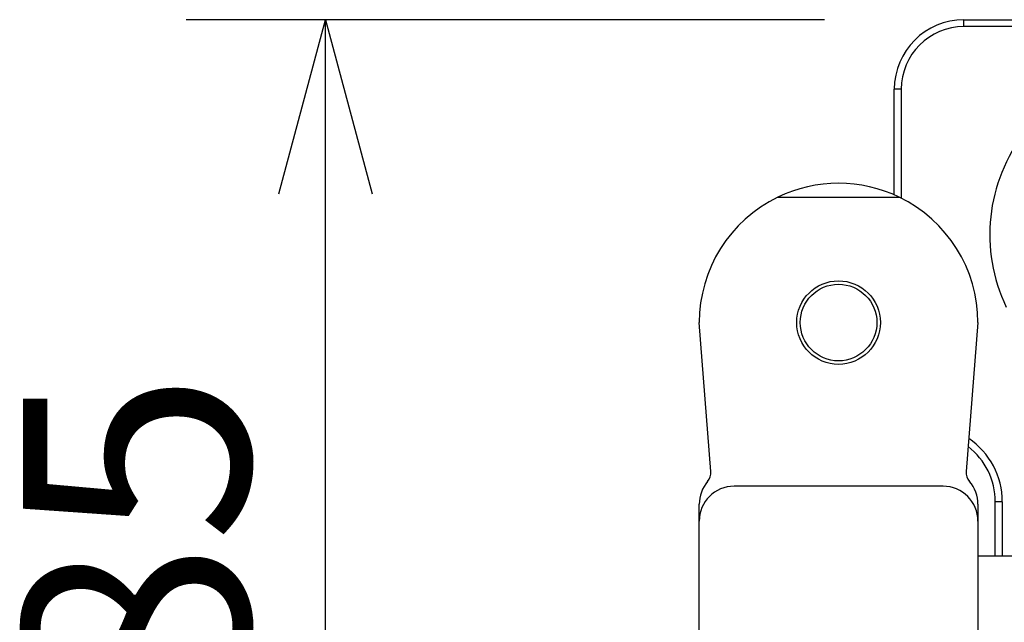
# Model space of a CAD drawing. Extents: x -1136 to 684, y -762 to 1917.
# Drawn here: x -719 to -578, y 1025 to 1112 of the extents above; entities that cross this region are included whole.
import ezdxf
from ezdxf.enums import TextEntityAlignment as Align

# ---------------------------------------------------------------- set-up
doc = ezdxf.new("R2010")
doc.units = 0
doc.header["$LTSCALE"] = 50.8
doc.layers.add('FR-AR', color=7, linetype='CONTINUOUS')
doc.styles.add('_______', font='txt', dxfattribs={"bigfont": 'ＭＳ ゴシック'})

msp = doc.modelspace()

# ---------------------------------------------------------------- linework, layer by layer
at = {"layer": 'FR-AR', "color": 7, "linetype": 'CONTINUOUS'}
for p, q in [((-603.38, 1111.78), (-695, 1111.78)), ((-675, 926.65), (-675, 1111.78)), ((-583.38, 1110.78), (-583.38, 1111.78)), ((-583.38, 1111.78), (-514.04, 1111.78)), ((-516.12, 1110.78), (-583.38, 1110.78)), ((-593.38, 1086.61), (-593.38, 1101.78)), ((-592.38, 1101.78), (-593.38, 1101.78)), ((-592.38, 1101.78), (-592.38, 1086.14)), ((-610.09, 1086.28), (-592.66, 1086.28)), ((-619.69, 1046.91), (-621.38, 1068.28)), ((-581.38, 1068.28), (-583.06, 1046.91)), ((-586.38, 1044.78), (-616.38, 1044.78)), ((-621.38, 1039.78), (-621.38, 1042.2)), ((-581.38, 1042.2), (-581.38, 1039.78)), ((-578.88, 1034.78), (-578.88, 1042.55)), ((-577.88, 1042.55), (-578.88, 1042.55)), ((-577.88, 1042.55), (-577.88, 1034.78)), ((-621.38, 949.28), (-621.38, 1039.78)), ((-581.38, 1039.78), (-581.38, 949.28)), ((-581.38, 1034.78), (125.62, 1034.78))]:
    msp.add_line(p, q, dxfattribs=at)
at = {"layer": 'FR-AR', "color": 7, "linetype": 'CONTINUOUS', "flags": 128}
msp.add_lwpolyline([(-681.7, 1086.77), (-675, 1111.78), (-668.3, 1086.77)], dxfattribs=at)
at = {"layer": 'FR-AR', "color": 7, "linetype": 'CONTINUOUS'}
for radius in [6, 5.5]:
    msp.add_circle((-601.38, 1068.28), radius, dxfattribs=at)
for centre, radius, start, end in [((-583.38, 1101.78), 10, 90, 180), ((-583.38, 1101.78), 9, 90, 180), ((-555.68, 1080.91), 24, 78.4942, 205.6783), ((-601.38, 1068.28), 20, 64.1581, 115.8419), ((-601.38, 1068.28), 20, 115.8419, 180), ((-601.38, 1068.28), 20, 0, 64.1581), ((-588.88, 1042.55), 11, 0, 55.751), ((-588.88, 1042.55), 10, 0, 52.4192), ((-621.69, 1046.76), 2, 319.3657, 4.5), ((-581.06, 1046.76), 2, 175.5, 220.6343), ((-616.38, 1042.2), 5, 139.3657, 180), ((-616.38, 1039.78), 5, 90, 180), ((-586.38, 1039.78), 5, 0, 90), ((-586.38, 1042.2), 5, 0, 40.6343)]:
    msp.add_arc(centre, radius, start, end, dxfattribs=at)

# ---------------------------------------------------------------- texts
at = {"layer": 'FR-AR', "color": 7, "style": '_______'}
msp.add_text('185', height=32.494, rotation=90, dxfattribs=at).set_placement((-718.42, 987.47), align=Align.TOP_LEFT)

doc.saveas('drawing.dxf')
